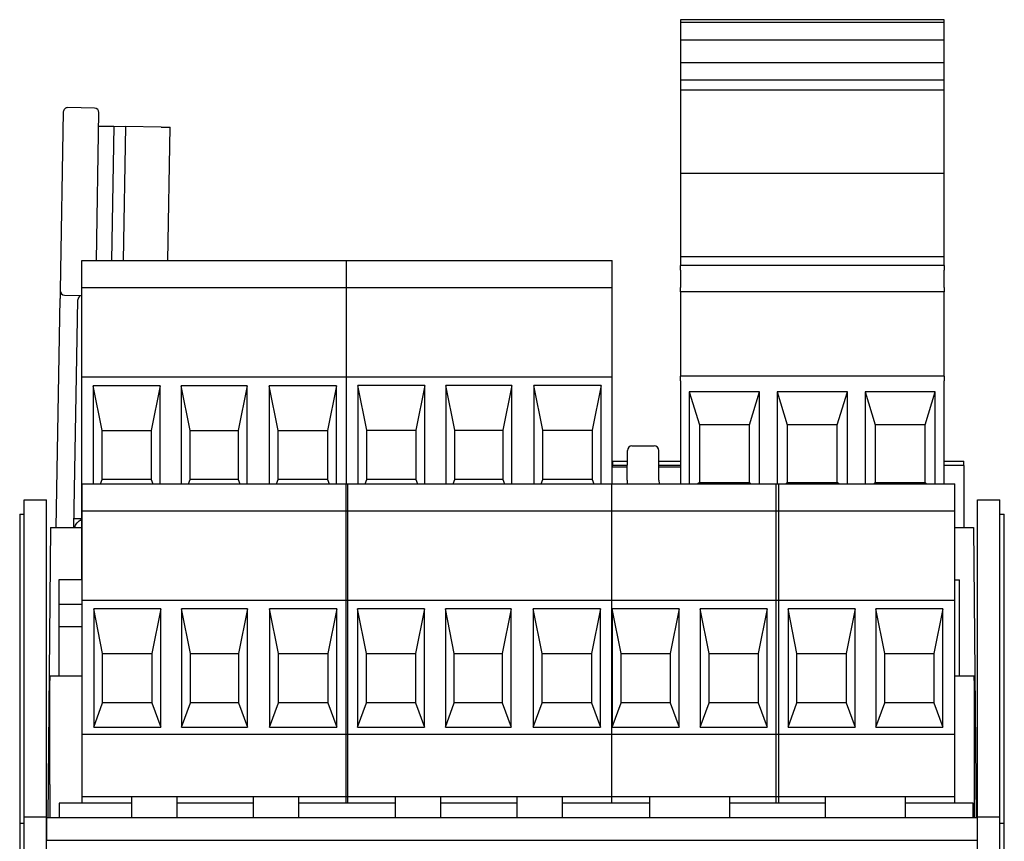
# Model space of a CAD drawing. Units: inches. Extents: x -16.8 to 35.7, y 1 to 25.3.
# Drawn here: x 7.2 to 9.4, y 7.9 to 9.7 of the extents above; entities that cross this region are included whole.
import ezdxf

# ---------------------------------------------------------------- set-up
doc = ezdxf.new("R2010")
doc.units = ezdxf.units.IN
doc.header["$MEASUREMENT"] = 0
doc.layers.add('Part', color=1, linetype='CONTINUOUS')

msp = doc.modelspace()

# ---------------------------------------------------------------- linework, layer by layer
at = {"layer": 'Part'}
for p, q in [((9.3051, 9.7392), (8.7141, 9.7392)), ((8.7141, 9.7392), (8.7141, 9.7333)), ((9.3051, 9.7333), (8.7141, 9.7333)), ((8.7141, 9.7333), (8.7141, 9.6933)), ((9.3051, 9.7333), (9.3051, 9.7392)), ((9.3051, 9.6933), (9.3051, 9.7333)), ((9.3051, 9.6933), (8.7141, 9.6933)), ((8.7141, 9.6933), (8.7141, 9.6424)), ((9.3051, 9.6424), (9.3051, 9.6933)), ((9.3051, 9.6424), (8.7141, 9.6424)), ((8.7141, 9.6424), (8.7141, 9.6036)), ((9.3051, 9.6036), (9.3051, 9.6424)), ((9.3051, 9.6036), (8.7141, 9.6036)), ((8.7141, 9.6036), (8.7141, 9.5817)), ((9.3051, 9.5817), (9.3051, 9.6036)), ((9.3051, 9.5817), (8.7141, 9.5817)), ((8.7141, 9.5817), (8.7141, 9.3946)), ((9.3051, 9.3946), (9.3051, 9.5817)), ((7.3323, 9.5326), (7.3253, 9.1326)), ((7.4024, 9.5414), (7.3424, 9.5424)), ((7.4065, 9.1997), (7.4122, 9.5312)), ((7.4117, 9.5012), (7.4457, 9.5006)), ((7.4457, 9.5006), (7.4405, 9.1997)), ((7.4457, 9.5006), (7.4717, 9.5001)), ((7.4717, 9.5001), (7.4665, 9.1997)), ((7.5517, 9.4987), (7.4717, 9.5001)), ((7.5517, 9.4987), (7.5717, 9.4984)), ((7.5665, 9.1997), (7.5717, 9.4984)), ((9.3051, 9.3946), (8.7141, 9.3946)), ((8.7141, 9.3946), (8.7141, 9.2079)), ((9.3051, 9.2079), (9.3051, 9.3946)), ((7.3738, 9.1997), (7.9665, 9.1997)), ((7.3738, 9.1397), (7.3738, 9.1997)), ((7.9665, 9.1999), (8.5615, 9.1999)), ((7.9665, 9.1399), (7.9665, 9.1999)), ((8.5615, 9.1399), (8.5615, 9.1999)), ((9.3051, 9.2079), (8.7141, 9.2079)), ((8.7141, 9.2079), (8.7141, 9.1887)), ((9.3051, 9.1887), (9.3051, 9.2079)), ((8.7141, 9.1787), (8.7141, 9.1887)), ((9.3051, 9.1887), (8.7141, 9.1887)), ((8.7141, 9.1787), (8.7141, 9.1397)), ((9.3051, 9.1887), (9.3051, 9.1787)), ((9.3051, 9.1397), (9.3051, 9.1787)), ((7.3738, 8.9397), (7.3738, 9.1397)), ((7.3738, 9.1397), (7.9688, 9.1397)), ((7.9665, 9.1399), (8.5615, 9.1399)), ((7.9665, 8.9399), (7.9665, 9.1397)), ((7.9688, 9.1397), (7.9688, 9.1399)), ((8.5615, 8.9399), (8.5615, 9.1399)), ((8.7141, 9.1297), (8.7141, 9.1397)), ((8.7141, 9.1297), (8.7141, 8.9482)), ((9.3051, 9.1297), (8.7141, 9.1297)), ((9.3051, 9.1397), (9.3051, 9.1297)), ((9.3051, 8.9482), (9.3051, 9.1297)), ((7.316, 8.602), (7.325, 9.1153)), ((7.3351, 9.1225), (7.3738, 9.1218)), ((7.356, 8.602), (7.3649, 9.1119)), ((7.3738, 8.9397), (7.9665, 8.9397)), ((7.3738, 8.6397), (7.3738, 8.9397)), ((7.9665, 8.9399), (8.5615, 8.9399)), ((7.9665, 8.6997), (7.9665, 8.9399)), ((8.5615, 8.6997), (8.5615, 8.9399)), ((8.7141, 8.9482), (8.7141, 8.9407)), ((8.7141, 8.9307), (8.7141, 8.9407)), ((9.3051, 8.9407), (8.7141, 8.9407)), ((8.7141, 8.9307), (8.7141, 8.6997)), ((9.3051, 8.9407), (9.3051, 8.9482)), ((9.3051, 8.9407), (9.3051, 8.9307)), ((9.3051, 8.6997), (9.3051, 8.9307)), ((7.5494, 8.9197), (7.3994, 8.9197)), ((7.3994, 8.9197), (7.3994, 8.6997)), ((7.4194, 8.8197), (7.3994, 8.9197)), ((7.5494, 8.9197), (7.5294, 8.8197)), ((7.5494, 8.6997), (7.5494, 8.9197)), ((7.7438, 8.9197), (7.5963, 8.9197)), ((7.5963, 8.9197), (7.5963, 8.6997)), ((7.6163, 8.8197), (7.5963, 8.9197)), ((7.7438, 8.9197), (7.7238, 8.8197)), ((7.7438, 8.6997), (7.7438, 8.9197)), ((7.9438, 8.9197), (7.7932, 8.9197)), ((7.7932, 8.9197), (7.7932, 8.6997)), ((7.8132, 8.8197), (7.7932, 8.9197)), ((7.9438, 8.9197), (7.9238, 8.8197)), ((7.9438, 8.6997), (7.9438, 8.9197)), ((8.1421, 8.9199), (7.9921, 8.9199)), ((7.9921, 8.9199), (7.9921, 8.6997)), ((8.0121, 8.8199), (7.9921, 8.9199)), ((8.1421, 8.9199), (8.1221, 8.8199)), ((8.1421, 8.6997), (8.1421, 8.9199)), ((8.3365, 8.9199), (8.189, 8.9199)), ((8.189, 8.9199), (8.189, 8.6997)), ((8.209, 8.8199), (8.189, 8.9199)), ((8.3365, 8.9199), (8.3165, 8.8199)), ((8.3365, 8.6997), (8.3365, 8.9199)), ((8.5365, 8.9199), (8.3859, 8.9199)), ((8.3859, 8.9199), (8.3859, 8.6997)), ((8.4059, 8.8199), (8.3859, 8.9199)), ((8.5365, 8.9199), (8.5165, 8.8199)), ((8.5365, 8.6997), (8.5365, 8.9199)), ((8.7341, 8.9056), (8.7568, 8.8317)), ((8.8914, 8.9056), (8.7341, 8.9056)), ((8.7341, 8.9056), (8.7341, 8.6997)), ((8.8688, 8.8317), (8.8914, 8.9056)), ((8.8914, 8.6997), (8.8914, 8.9056)), ((8.931, 8.9056), (8.9536, 8.8317)), ((9.0883, 8.9056), (8.931, 8.9056)), ((8.931, 8.9056), (8.931, 8.6997)), ((9.0656, 8.8317), (9.0883, 8.9056)), ((9.0883, 8.6997), (9.0883, 8.9056)), ((9.1278, 8.9056), (9.1505, 8.8317)), ((9.2851, 8.9056), (9.1278, 8.9056)), ((9.1278, 8.9056), (9.1278, 8.6997)), ((9.2625, 8.8317), (9.2851, 8.9056)), ((9.2851, 8.6997), (9.2851, 8.9056)), ((8.8688, 8.8317), (8.7568, 8.8317)), ((8.7568, 8.8317), (8.7568, 8.7027)), ((8.8688, 8.7027), (8.8688, 8.8317)), ((9.0656, 8.8317), (8.9536, 8.8317)), ((8.9536, 8.8317), (8.9536, 8.7027)), ((9.0656, 8.7027), (9.0656, 8.8317)), ((9.2625, 8.8317), (9.1505, 8.8317)), ((9.1505, 8.8317), (9.1505, 8.7027)), ((9.2625, 8.7027), (9.2625, 8.8317)), ((7.4194, 8.8197), (7.5294, 8.8197)), ((7.4194, 8.7097), (7.4194, 8.8197)), ((7.5294, 8.8197), (7.5294, 8.7097)), ((7.6163, 8.8197), (7.7238, 8.8197)), ((7.6163, 8.7097), (7.6163, 8.8197)), ((7.7238, 8.8197), (7.7238, 8.7097)), ((7.8132, 8.8197), (7.9238, 8.8197)), ((7.8132, 8.7097), (7.8132, 8.8197)), ((7.9238, 8.8197), (7.9238, 8.7097)), ((8.0121, 8.8199), (8.1221, 8.8199)), ((8.0121, 8.7099), (8.0121, 8.8199)), ((8.1221, 8.8199), (8.1221, 8.7099)), ((8.209, 8.8199), (8.3165, 8.8199)), ((8.209, 8.7099), (8.209, 8.8199)), ((8.3165, 8.8199), (8.3165, 8.7099)), ((8.4059, 8.8199), (8.5165, 8.8199)), ((8.4059, 8.7099), (8.4059, 8.8199)), ((8.5165, 8.8199), (8.5165, 8.7099)), ((8.6055, 8.7847), (8.6557, 8.7847)), ((8.595, 8.7085), (8.5955, 8.7748)), ((8.6663, 8.7085), (8.6657, 8.7748)), ((8.5952, 8.737), (8.5615, 8.737)), ((8.5619, 8.7509), (8.5619, 8.7413)), ((8.5619, 8.7509), (8.5953, 8.7509)), ((8.5619, 8.737), (8.5619, 8.7413)), ((8.5952, 8.7413), (8.5619, 8.7413)), ((8.6659, 8.7509), (8.7141, 8.7509)), ((8.7141, 8.7413), (8.666, 8.7413)), ((8.7141, 8.737), (8.666, 8.737)), ((9.3051, 8.7509), (9.3493, 8.7509)), ((9.3493, 8.7413), (9.3051, 8.7413)), ((9.3493, 8.7413), (9.3493, 8.7509)), ((9.3493, 8.7413), (9.3493, 8.602)), ((8.0084, 8.6997), (8.0121, 8.7099)), ((8.1221, 8.7099), (8.0121, 8.7099)), ((8.1221, 8.7099), (8.1258, 8.6997)), ((8.2053, 8.6997), (8.209, 8.7099)), ((8.3165, 8.7099), (8.209, 8.7099)), ((8.3165, 8.7099), (8.3202, 8.6997)), ((8.4022, 8.6997), (8.4059, 8.7099)), ((8.5165, 8.7099), (8.4059, 8.7099)), ((8.5165, 8.7099), (8.5202, 8.6997)), ((7.3748, 8.6997), (7.9698, 8.6997)), ((7.3748, 8.6397), (7.3748, 8.6997)), ((7.4158, 8.6997), (7.4194, 8.7097)), ((7.5294, 8.7097), (7.4194, 8.7097)), ((7.5294, 8.7097), (7.5331, 8.6997)), ((7.6127, 8.6997), (7.6163, 8.7097)), ((7.7238, 8.7097), (7.6163, 8.7097)), ((7.7238, 8.7097), (7.7275, 8.6997)), ((7.8096, 8.6997), (7.8132, 8.7097)), ((7.9238, 8.7097), (7.8132, 8.7097)), ((7.9238, 8.7097), (7.9275, 8.6997)), ((7.9654, 8.6997), (8.5604, 8.6997)), ((7.9654, 8.6397), (7.9654, 8.6997)), ((7.9698, 8.6397), (7.9698, 8.6997)), ((8.5604, 8.6397), (8.5604, 8.6997)), ((8.5604, 8.6997), (8.935, 8.6997)), ((8.595, 8.7085), (8.5949, 8.6997)), ((8.6663, 8.7085), (8.6664, 8.6997)), ((8.7568, 8.7027), (8.7536, 8.6997)), ((8.7568, 8.7027), (8.8688, 8.7027)), ((8.8719, 8.6997), (8.8688, 8.7027)), ((8.9287, 8.6997), (9.3287, 8.6997)), ((8.9287, 8.6397), (8.9287, 8.6997)), ((8.935, 8.6397), (8.935, 8.6997)), ((8.9536, 8.7027), (8.9505, 8.6997)), ((8.9536, 8.7027), (9.0656, 8.7027)), ((9.0688, 8.6997), (9.0656, 8.7027)), ((9.1505, 8.7027), (9.1473, 8.6997)), ((9.1505, 8.7027), (9.2625, 8.7027)), ((9.2656, 8.6997), (9.2625, 8.7027)), ((9.3287, 8.6397), (9.3287, 8.6997)), ((7.2446, 8.664), (7.2946, 8.664)), ((7.2446, 7.954), (7.2446, 8.664)), ((7.2946, 7.954), (7.2946, 8.664)), ((9.3796, 8.664), (9.4296, 8.664)), ((9.3796, 7.954), (9.3796, 8.664)), ((9.4296, 7.954), (9.4296, 8.664)), ((7.2346, 8.632), (7.2446, 8.632)), ((7.2346, 8.632), (7.2346, 7.94)), ((7.3564, 8.622), (7.3649, 8.622)), ((7.3738, 8.6397), (7.3748, 8.6397)), ((7.3738, 8.4997), (7.3738, 8.6397)), ((7.3748, 8.4397), (7.3748, 8.6397)), ((7.3748, 8.6397), (7.9698, 8.6397)), ((7.9654, 8.4397), (7.9654, 8.6397)), ((7.9654, 8.6397), (8.5604, 8.6397)), ((7.9698, 8.4397), (7.9698, 8.6397)), ((8.5604, 8.4397), (8.5604, 8.6397)), ((8.5604, 8.6397), (8.935, 8.6397)), ((8.9287, 8.4397), (8.9287, 8.6397)), ((8.9287, 8.6397), (9.3287, 8.6397)), ((8.935, 8.4397), (8.935, 8.6397)), ((9.3287, 8.4397), (9.3287, 8.6397)), ((9.4296, 8.632), (9.4396, 8.632)), ((9.4396, 7.94), (9.4396, 8.632)), ((7.3036, 8.602), (7.2979, 7.952)), ((7.3036, 8.602), (7.3738, 8.602)), ((9.3287, 8.602), (9.3706, 8.602)), ((9.3706, 8.602), (9.3763, 7.952)), ((7.3738, 8.4997), (7.3748, 8.4997)), ((7.3738, 8.4847), (7.3738, 8.4997)), ((7.3748, 8.4847), (7.3224, 8.4847)), ((7.3224, 8.4847), (7.3224, 8.4297)), ((9.3287, 8.4847), (9.3396, 8.4847)), ((9.3396, 8.2697), (9.3396, 8.4847)), ((7.3748, 8.4297), (7.3224, 8.4297)), ((7.3224, 8.4297), (7.3224, 8.3797)), ((7.3748, 8.4397), (7.9698, 8.4397)), ((7.3748, 8.1397), (7.3748, 8.4397)), ((7.9654, 8.4397), (8.5604, 8.4397)), ((7.9654, 8.1397), (7.9654, 8.4397)), ((7.9698, 8.1397), (7.9698, 8.4397)), ((8.5604, 8.1397), (8.5604, 8.4397)), ((8.5604, 8.4397), (8.935, 8.4397)), ((8.9287, 8.4397), (9.3287, 8.4397)), ((8.9287, 8.1397), (8.9287, 8.4397)), ((8.935, 8.1397), (8.935, 8.4397)), ((9.3287, 8.1397), (9.3287, 8.4397)), ((7.5504, 8.4197), (7.4004, 8.4197)), ((7.4004, 8.4197), (7.4004, 8.1547)), ((7.4204, 8.3197), (7.4004, 8.4197)), ((7.5504, 8.4197), (7.5304, 8.3197)), ((7.5504, 8.1547), (7.5504, 8.4197)), ((7.7448, 8.4197), (7.5973, 8.4197)), ((7.5973, 8.4197), (7.5973, 8.1547)), ((7.6173, 8.3197), (7.5973, 8.4197)), ((7.7448, 8.4197), (7.7248, 8.3197)), ((7.7448, 8.1547), (7.7448, 8.4197)), ((7.9448, 8.4197), (7.7942, 8.4197)), ((7.7942, 8.4197), (7.7942, 8.1547)), ((7.8142, 8.3197), (7.7942, 8.4197)), ((7.9448, 8.4197), (7.9248, 8.3197)), ((7.9448, 8.1547), (7.9448, 8.4197)), ((8.141, 8.4197), (7.991, 8.4197)), ((7.991, 8.4197), (7.991, 8.1547)), ((8.011, 8.3197), (7.991, 8.4197)), ((8.141, 8.4197), (8.121, 8.3197)), ((8.141, 8.1547), (8.141, 8.4197)), ((8.3354, 8.4197), (8.1879, 8.4197)), ((8.1879, 8.4197), (8.1879, 8.1547)), ((8.2079, 8.3197), (8.1879, 8.4197)), ((8.3354, 8.4197), (8.3154, 8.3197)), ((8.3354, 8.1547), (8.3354, 8.4197)), ((8.5354, 8.4197), (8.3847, 8.4197)), ((8.3847, 8.4197), (8.3847, 8.1547)), ((8.4047, 8.3197), (8.3847, 8.4197)), ((8.5354, 8.4197), (8.5154, 8.3197)), ((8.5354, 8.1547), (8.5354, 8.4197)), ((8.5816, 8.3197), (8.5616, 8.4197)), ((8.5616, 8.4197), (8.5616, 8.1547)), ((8.7116, 8.4197), (8.5616, 8.4197)), ((8.7116, 8.4197), (8.6916, 8.3197)), ((8.7116, 8.1547), (8.7116, 8.4197)), ((8.9084, 8.4197), (8.7584, 8.4197)), ((8.7584, 8.4197), (8.7584, 8.1547)), ((8.7784, 8.3197), (8.7584, 8.4197)), ((8.9084, 8.4197), (8.8884, 8.3197)), ((8.9084, 8.1547), (8.9084, 8.4197)), ((8.9753, 8.3197), (8.9553, 8.4197)), ((8.9553, 8.4197), (8.9553, 8.1547)), ((9.1053, 8.4197), (8.9553, 8.4197)), ((9.1053, 8.4197), (9.0853, 8.3197)), ((9.1053, 8.1547), (9.1053, 8.4197)), ((9.3021, 8.4197), (9.1521, 8.4197)), ((9.1521, 8.4197), (9.1521, 8.1547)), ((9.1721, 8.3197), (9.1521, 8.4197)), ((9.3021, 8.4197), (9.2821, 8.3197)), ((9.3021, 8.1547), (9.3021, 8.4197)), ((7.3748, 8.3797), (7.3224, 8.3797)), ((7.3224, 8.3797), (7.3224, 8.2697)), ((7.4204, 8.3197), (7.5304, 8.3197)), ((7.4204, 8.2097), (7.4204, 8.3197)), ((7.5304, 8.3197), (7.5304, 8.2097)), ((7.6173, 8.3197), (7.7248, 8.3197)), ((7.6173, 8.2097), (7.6173, 8.3197)), ((7.7248, 8.3197), (7.7248, 8.2097)), ((7.8142, 8.3197), (7.9248, 8.3197)), ((7.8142, 8.2097), (7.8142, 8.3197)), ((7.9248, 8.3197), (7.9248, 8.2097)), ((8.011, 8.3197), (8.121, 8.3197)), ((8.011, 8.2097), (8.011, 8.3197)), ((8.121, 8.3197), (8.121, 8.2097)), ((8.2079, 8.3197), (8.3154, 8.3197)), ((8.2079, 8.2097), (8.2079, 8.3197)), ((8.3154, 8.3197), (8.3154, 8.2097)), ((8.4047, 8.3197), (8.5154, 8.3197)), ((8.4047, 8.2097), (8.4047, 8.3197)), ((8.5154, 8.3197), (8.5154, 8.2097)), ((8.5816, 8.2097), (8.5816, 8.3197)), ((8.5816, 8.3197), (8.6916, 8.3197)), ((8.6916, 8.3197), (8.6916, 8.2097)), ((8.7784, 8.3197), (8.8884, 8.3197)), ((8.7784, 8.2097), (8.7784, 8.3197)), ((8.8884, 8.3197), (8.8884, 8.2097)), ((8.9753, 8.2097), (8.9753, 8.3197)), ((8.9753, 8.3197), (9.0853, 8.3197)), ((9.0853, 8.3197), (9.0853, 8.2097)), ((9.1721, 8.3197), (9.2821, 8.3197)), ((9.1721, 8.2097), (9.1721, 8.3197)), ((9.2821, 8.3197), (9.2821, 8.2097)), ((7.3021, 8.2697), (7.3021, 8.2598)), ((7.3021, 8.2697), (7.3748, 8.2697)), ((9.3287, 8.2697), (9.3721, 8.2697)), ((9.3721, 8.2598), (9.3721, 8.2697)), ((7.3021, 8.034), (7.3021, 8.2598)), ((9.3721, 8.2598), (9.3721, 8.034)), ((7.4004, 8.1547), (7.4204, 8.2097)), ((7.5304, 8.2097), (7.4204, 8.2097)), ((7.5304, 8.2097), (7.5504, 8.1547)), ((7.5973, 8.1547), (7.6173, 8.2097)), ((7.7248, 8.2097), (7.6173, 8.2097)), ((7.7248, 8.2097), (7.7448, 8.1547)), ((7.7942, 8.1547), (7.8142, 8.2097)), ((7.9248, 8.2097), (7.8142, 8.2097)), ((7.9248, 8.2097), (7.9448, 8.1547)), ((7.991, 8.1547), (8.011, 8.2097)), ((8.121, 8.2097), (8.011, 8.2097)), ((8.121, 8.2097), (8.141, 8.1547)), ((8.1879, 8.1547), (8.2079, 8.2097)), ((8.3154, 8.2097), (8.2079, 8.2097)), ((8.3154, 8.2097), (8.3354, 8.1547)), ((8.3847, 8.1547), (8.4047, 8.2097)), ((8.5154, 8.2097), (8.4047, 8.2097)), ((8.5154, 8.2097), (8.5354, 8.1547)), ((8.5616, 8.1547), (8.5816, 8.2097)), ((8.6916, 8.2097), (8.5816, 8.2097)), ((8.6916, 8.2097), (8.7116, 8.1547)), ((8.7584, 8.1547), (8.7784, 8.2097)), ((8.8884, 8.2097), (8.7784, 8.2097)), ((8.8884, 8.2097), (8.9084, 8.1547)), ((8.9553, 8.1547), (8.9753, 8.2097)), ((9.0853, 8.2097), (8.9753, 8.2097)), ((9.0853, 8.2097), (9.1053, 8.1547)), ((9.1521, 8.1547), (9.1721, 8.2097)), ((9.2821, 8.2097), (9.1721, 8.2097)), ((9.2821, 8.2097), (9.3021, 8.1547)), ((7.3748, 8.1397), (7.9698, 8.1397)), ((7.3748, 7.9997), (7.3748, 8.1397)), ((7.4004, 8.1547), (7.5504, 8.1547)), ((7.5973, 8.1547), (7.7448, 8.1547)), ((7.7942, 8.1547), (7.9448, 8.1547)), ((7.9654, 8.1397), (8.5604, 8.1397)), ((7.9654, 7.9997), (7.9654, 8.1397)), ((7.9698, 7.9997), (7.9698, 8.1397)), ((7.991, 8.1547), (8.141, 8.1547)), ((8.1879, 8.1547), (8.3354, 8.1547)), ((8.3847, 8.1547), (8.5354, 8.1547)), ((8.5604, 7.9997), (8.5604, 8.1397)), ((8.5604, 8.1397), (8.935, 8.1397)), ((8.5616, 8.1547), (8.7116, 8.1547)), ((8.7584, 8.1547), (8.9084, 8.1547)), ((8.9287, 8.1397), (9.3287, 8.1397)), ((8.9287, 7.9997), (8.9287, 8.1397)), ((8.935, 7.9997), (8.935, 8.1397)), ((8.9553, 8.1547), (9.1053, 8.1547)), ((9.1521, 8.1547), (9.3021, 8.1547)), ((9.3287, 7.9997), (9.3287, 8.1397)), ((7.3021, 8.0264), (7.3021, 8.034)), ((7.3021, 8.0264), (7.3021, 7.952)), ((9.3721, 8.034), (9.3721, 8.0264)), ((9.3721, 8.0264), (9.3721, 7.952)), ((7.4848, 7.9847), (7.323, 7.9847)), ((7.323, 7.9847), (7.323, 7.952)), ((7.3748, 7.9997), (7.4848, 7.9997)), ((7.3748, 7.9847), (7.3748, 7.9997)), ((7.4848, 7.9997), (7.5873, 7.9997)), ((7.4848, 7.9997), (7.4848, 7.952)), ((7.5873, 7.9997), (7.7573, 7.9997)), ((7.5873, 7.952), (7.5873, 7.9997)), ((7.7573, 7.9847), (7.5873, 7.9847)), ((7.7573, 7.9997), (7.8598, 7.9997)), ((7.7573, 7.9997), (7.7573, 7.952)), ((7.8598, 7.9997), (7.9698, 7.9997)), ((7.8598, 7.952), (7.8598, 7.9997)), ((8.0754, 7.9847), (7.8598, 7.9847)), ((7.9654, 7.9997), (8.0754, 7.9997)), ((7.9654, 7.9847), (7.9654, 7.9997)), ((7.9698, 7.9847), (7.9698, 7.9997)), ((8.0754, 7.9997), (8.1779, 7.9997)), ((8.0754, 7.9997), (8.0754, 7.952)), ((8.1779, 7.9997), (8.3479, 7.9997)), ((8.1779, 7.952), (8.1779, 7.9997)), ((8.3479, 7.9847), (8.1779, 7.9847)), ((8.3479, 7.9997), (8.4504, 7.9997)), ((8.3479, 7.9997), (8.3479, 7.952)), ((8.4504, 7.9997), (8.5604, 7.9997)), ((8.4504, 7.952), (8.4504, 7.9997)), ((8.645, 7.9847), (8.4504, 7.9847)), ((8.5604, 7.9847), (8.5604, 7.9997)), ((8.5604, 7.9997), (8.645, 7.9997)), ((8.645, 7.9997), (8.825, 7.9997)), ((8.645, 7.9997), (8.645, 7.952)), ((8.825, 7.9997), (8.935, 7.9997)), ((8.825, 7.952), (8.825, 7.9997)), ((9.0387, 7.9847), (8.825, 7.9847)), ((8.9287, 7.9847), (8.9287, 7.9997)), ((8.9287, 7.9997), (9.0387, 7.9997)), ((8.935, 7.9847), (8.935, 7.9997)), ((9.0387, 7.9997), (9.2187, 7.9997)), ((9.0387, 7.9997), (9.0387, 7.952)), ((9.2187, 7.9997), (9.3287, 7.9997)), ((9.2187, 7.952), (9.2187, 7.9997)), ((9.37, 7.9847), (9.2187, 7.9847)), ((9.3287, 7.9847), (9.3287, 7.9997)), ((9.37, 7.952), (9.37, 7.9847)), ((7.2346, 7.94), (7.2446, 7.94)), ((7.2346, 7.94), (7.2346, 7.51)), ((7.2446, 7.954), (7.2946, 7.954)), ((7.2446, 3.882), (7.2446, 7.954)), ((7.2946, 3.882), (7.2946, 7.954)), ((9.3796, 7.952), (7.2946, 7.952)), ((7.2946, 7.952), (7.2946, 7.902)), ((9.3796, 7.954), (9.4296, 7.954)), ((9.3796, 7.3613), (9.3796, 7.954)), ((9.3796, 7.902), (9.3796, 7.952)), ((9.4296, 3.882), (9.4296, 7.954)), ((9.4296, 7.94), (9.4396, 7.94)), ((9.4396, 7.51), (9.4396, 7.94)), ((7.2946, 7.902), (9.3796, 7.902))]:
    msp.add_line(p, q, dxfattribs=at)
for centre, start, end in [((7.3423, 9.5324), 89, 179), ((7.4022, 9.5314), 359, 89), ((7.3353, 9.1325), 179, 269), ((7.3749, 9.1118), 96.2888, 179), ((8.6055, 8.7747), 90, 179.5), ((8.6557, 8.7747), 0.5, 90)]:
    msp.add_arc(centre, 0.01, start, end, dxfattribs=at)
for points, knots in [([(7.3253, 9.1326), (7.3252, 9.1299), (7.3252, 9.1265), (7.3251, 9.1208), (7.325, 9.1179), (7.325, 9.1153)], [0, 0, 0, 0, 0.02986096, 0.02986096, 0.04928262, 0.04928262, 0.04928262, 0.04928262]), ([(7.3586, 8.602), (7.3586, 8.6051), (7.3598, 8.6089), (7.3635, 8.6129), (7.3658, 8.6155), (7.3692, 8.6182), (7.3738, 8.6209)], [0, 0, 0, 0, 0.3337957, 0.3337957, 0.3337957, 0.5517878, 0.5517878, 0.5517878, 0.5517878]), ([(7.3586, 8.602), (7.3586, 8.6033), (7.3588, 8.6046), (7.3596, 8.6071), (7.3602, 8.6084), (7.3618, 8.611), (7.3629, 8.6124), (7.3659, 8.6154), (7.3678, 8.6169), (7.3711, 8.6192), (7.3725, 8.6201), (7.3738, 8.6209)], [0, 0, 0, 0, 0.0096875, 0.0096875, 0.02006036, 0.02006036, 0.0332783, 0.0332783, 0.05205559, 0.05205559, 0.06409419, 0.06409419, 0.06409419, 0.06409419])]:
    msp.add_open_spline(points, degree=3, knots=knots, dxfattribs=at)
for points in [[(7.3649, 8.622), (7.3669, 8.622), (7.3684, 8.622), (7.3693, 8.622)], [(7.3693, 8.622), (7.3705, 8.622), (7.3717, 8.622), (7.3729, 8.622)], [(7.3729, 8.622), (7.3732, 8.622), (7.3735, 8.622), (7.3738, 8.622)]]:
    msp.add_open_spline(points, degree=3, dxfattribs=at)

doc.saveas('drawing.dxf')
